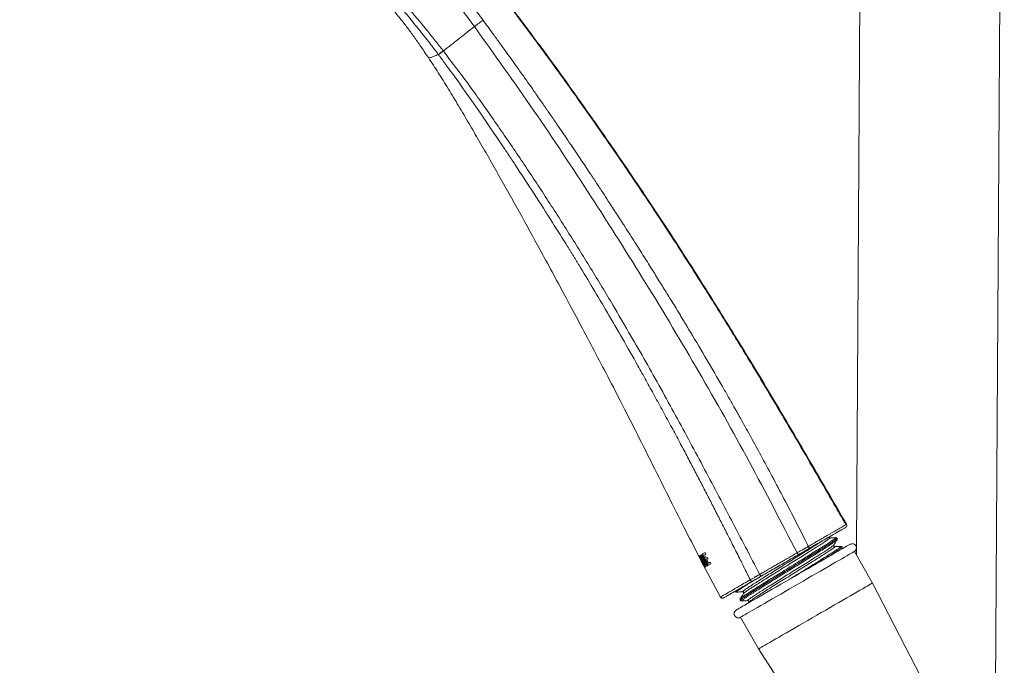
# Model space of a CAD drawing. Units: millimetres. Extents: x -1375 to 1504, y -1351 to 1379.
# Drawn here: x -1366 to -1190, y 561 to 676 of the extents above; entities that cross this region are included whole.
import ezdxf

# ---------------------------------------------------------------- set-up
doc = ezdxf.new("R2010")
doc.units = ezdxf.units.MM

msp = doc.modelspace()

# ---------------------------------------------------------------- linework, layer by layer
at = {"color": 7, "linetype": 'Continuous', "lineweight": 18}
for p, q in [((-1216.63, 581.72), (-1215.2, 807.23)), ((-1191.81, 553.69), (-1190.21, 806.88)), ((-1290.43, 670.3), (-1290.46, 670.33)), ((-1291.3, 669.64), (-1291.33, 669.67)), ((-1221.42, 583.36), (-1221.43, 583.36)), ((-1220.35, 583.4), (-1220.35, 583.4)), ((-1220.12, 582.99), (-1220.11, 582.99)), ((-1243.68, 580.73), (-1244.1, 580.5)), ((-1243.55, 580.47), (-1243.68, 580.73)), ((-1220.69, 582.08), (-1220.69, 582.09)), ((-1220.52, 581.78), (-1220.52, 581.78)), ((-1219.44, 581.83), (-1219.45, 581.83)), ((-1219.21, 581.4), (-1219.18, 581.43)), ((-1219.21, 581.42), (-1219.21, 581.42)), ((-1213.75, 575.31), (-1217, 580.94)), ((-1216.64, 580.33), (-1216.64, 581.45)), ((-1244.79, 580.12), (-1244.8, 580.11)), ((-1244.8, 580.11), (-1244.64, 579.8)), ((-1243.69, 578.13), (-1244.79, 580.12)), ((-1244.59, 580.24), (-1244.72, 580.16)), ((-1244.72, 580.16), (-1243.67, 578.14)), ((-1244.22, 578.99), (-1244.64, 579.8)), ((-1244.64, 579.8), (-1244.52, 579.58)), ((-1244.2, 578.97), (-1244.56, 579.66)), ((-1244.56, 579.66), (-1244.22, 578.99)), ((-1244.49, 579.97), (-1244.53, 579.95)), ((-1244.53, 579.95), (-1244.22, 579.35)), ((-1244.41, 579.35), (-1244.06, 578.7)), ((-1244.24, 580.43), (-1244.37, 580.36)), ((-1244.37, 580.36), (-1243.32, 578.34)), ((-1244.31, 579.17), (-1244.2, 578.96)), ((-1243.19, 578.41), (-1244.24, 580.43)), ((-1244.22, 579.35), (-1244.17, 579.38)), ((-1244.22, 578.99), (-1244.2, 578.96)), ((-1244.2, 578.96), (-1244.2, 578.97)), ((-1244.06, 578.69), (-1244.2, 578.96)), ((-1244.1, 580.5), (-1243.05, 578.49)), ((-1244.06, 579.13), (-1244.09, 579.11)), ((-1244.09, 579.11), (-1243.75, 578.45)), ((-1243.8, 580.34), (-1243.55, 580.47)), ((-1243.5, 579.77), (-1243.8, 580.34)), ((-1243.27, 579.89), (-1243.5, 579.77)), ((-1243.37, 579.51), (-1243.14, 579.64)), ((-1243.03, 578.87), (-1243.37, 579.51)), ((-1243.14, 579.64), (-1243.27, 579.89)), ((-1242.77, 579.01), (-1243.03, 578.87)), ((-1242.62, 578.72), (-1242.77, 579.01)), ((-1244.06, 578.69), (-1244.05, 578.7)), ((-1240.91, 572.8), (-1244.06, 578.69)), ((-1244.05, 578.7), (-1243.73, 578.11)), ((-1243.75, 578.45), (-1243.7, 578.48)), ((-1243.73, 578.11), (-1243.69, 578.13)), ((-1243.67, 578.14), (-1243.52, 578.23)), ((-1243.32, 578.34), (-1243.19, 578.41)), ((-1243.05, 578.49), (-1242.62, 578.72)), ((-1233.62, 576.54), (-1233.92, 576.37)), ((-1203.36, 555.23), (-1213.75, 575.31)), ((-1238.02, 573.7), (-1238.02, 573.7)), ((-1236.94, 573.75), (-1236.94, 573.75)), ((-1237.35, 572.54), (-1237.34, 572.54)), ((-1237.11, 572.13), (-1237.11, 572.13)), ((-1236.77, 573.45), (-1236.77, 573.45)), ((-1236.03, 572.18), (-1236.04, 572.18)), ((-1235.88, 571.87), (-1235.98, 571.71)), ((-1235.86, 571.88), (-1235.86, 571.88)), ((-1237.35, 569.19), (-1234.1, 563.56)), ((-1234.1, 563.56), (-1221.9, 544.53))]:
    msp.add_line(p, q, dxfattribs=at)
at = {"color": 7, "linetype": 'Continuous', "lineweight": 18, "flags": 128}
for points in [[(-1225.9, 581), (-1225.08, 581.47), (-1224.31, 581.92), (-1223.58, 582.34), (-1222.91, 582.73), (-1222.28, 583.09), (-1221.72, 583.41), (-1221.22, 583.7), (-1220.78, 583.96), (-1220.4, 584.18), (-1220.09, 584.36), (-1219.84, 584.5), (-1219.67, 584.6), (-1219.56, 584.66), (-1219.53, 584.68)], [(-1217.75, 582.24), (-1217.76, 582.24), (-1217.82, 582.2), (-1217.95, 582.13), (-1218.14, 582.02), (-1218.39, 581.87), (-1218.71, 581.69), (-1219.08, 581.47), (-1219.5, 581.23), (-1219.99, 580.95), (-1220.52, 580.64), (-1221.09, 580.31), (-1221.71, 579.95), (-1222.37, 579.57), (-1223.07, 579.17), (-1223.8, 578.75), (-1224.55, 578.32), (-1225.32, 577.87), (-1226.11, 577.41), (-1226.91, 576.95), (-1227.72, 576.48), (-1228.53, 576.02), (-1229.33, 575.55), (-1230.13, 575.09), (-1230.91, 574.64), (-1231.68, 574.2), (-1232.42, 573.77), (-1233.13, 573.36), (-1233.81, 572.97), (-1234.45, 572.6), (-1235.05, 572.25), (-1235.6, 571.93), (-1236.11, 571.64), (-1236.56, 571.38), (-1236.96, 571.15), (-1237.3, 570.95), (-1237.59, 570.79), (-1237.81, 570.66), (-1237.97, 570.57), (-1238.07, 570.51), (-1238.1, 570.49)], [(-1217, 580.94), (-1217.01, 580.94), (-1217.07, 580.9), (-1217.2, 580.83), (-1217.39, 580.72), (-1217.64, 580.57), (-1217.96, 580.39), (-1218.33, 580.18), (-1218.75, 579.93), (-1219.24, 579.65), (-1219.77, 579.34), (-1220.34, 579.01), (-1220.96, 578.65), (-1221.62, 578.27), (-1222.32, 577.87), (-1223.05, 577.45), (-1223.8, 577.02), (-1224.57, 576.57), (-1225.36, 576.11), (-1226.16, 575.65), (-1226.97, 575.19), (-1227.78, 574.72), (-1228.58, 574.25), (-1229.38, 573.79), (-1230.16, 573.34), (-1230.93, 572.9), (-1231.67, 572.47), (-1232.38, 572.06), (-1233.06, 571.67), (-1233.7, 571.3), (-1234.3, 570.96), (-1234.85, 570.64), (-1235.36, 570.34), (-1235.81, 570.08), (-1236.21, 569.85), (-1236.55, 569.65), (-1236.84, 569.49), (-1237.06, 569.36), (-1237.22, 569.27), (-1237.32, 569.21), (-1237.35, 569.19)], [(-1233.62, 576.54), (-1232.81, 577.01), (-1231.99, 577.48), (-1231.17, 577.96), (-1230.35, 578.43), (-1229.52, 578.91), (-1228.69, 579.39), (-1227.86, 579.87), (-1227.03, 580.34)], [(-1213.75, 575.31), (-1213.76, 575.31), (-1213.82, 575.27), (-1213.95, 575.2), (-1214.14, 575.09), (-1214.39, 574.94), (-1214.71, 574.76), (-1215.08, 574.55), (-1215.5, 574.3), (-1215.99, 574.02), (-1216.52, 573.72), (-1217.09, 573.38), (-1217.71, 573.02), (-1218.37, 572.64), (-1219.07, 572.24), (-1219.8, 571.82), (-1220.55, 571.39), (-1221.32, 570.94), (-1222.11, 570.48), (-1222.91, 570.02), (-1223.72, 569.56), (-1224.53, 569.09), (-1225.33, 568.62), (-1226.13, 568.16), (-1226.91, 567.71), (-1227.68, 567.27), (-1228.42, 566.84), (-1229.13, 566.43), (-1229.81, 566.04), (-1230.45, 565.67), (-1231.05, 565.33), (-1231.6, 565.01), (-1232.11, 564.71), (-1232.56, 564.45), (-1232.96, 564.22), (-1233.3, 564.02), (-1233.59, 563.86), (-1233.81, 563.73), (-1233.97, 563.64), (-1234.07, 563.58), (-1234.1, 563.56)]]:
    msp.add_lwpolyline(points, dxfattribs=at)
at = {"color": 7, "linetype": 'Continuous', "lineweight": 18}
for centre, radius, start, end in [((-1218.74, 585.6), 0.4, 300.0014, 30.0155), ((-1217.37, 581.59), 0.75, 300, 120), ((-1237.72, 569.84), 0.75, 120, 300)]:
    msp.add_arc(centre, radius, start, end, dxfattribs=at)
for points, knots in [([(-1218.51, 585.72), (-1219.22, 586.95), (-1220.97, 589.98), (-1223.75, 594.78), (-1226.83, 600.07), (-1229.88, 605.23), (-1232.65, 609.89), (-1235.15, 614.04), (-1237.37, 617.69), (-1239.52, 621.18), (-1241.59, 624.51), (-1243.87, 628.14), (-1246.37, 632.09), (-1249.1, 636.32), (-1251.74, 640.35), (-1254.3, 644.2), (-1256.78, 647.88), (-1259.24, 651.5), (-1261.69, 655.05), (-1264.12, 658.52), (-1266.46, 661.83), (-1268.74, 665.01), (-1270.96, 668.08), (-1273.12, 671.03), (-1275.18, 673.81), (-1277.14, 676.43), (-1278.98, 678.87), (-1280.76, 681.21), (-1282.46, 683.42), (-1284.06, 685.49), (-1285.84, 687.75), (-1287.85, 690.31), (-1290.19, 693.23), (-1292.64, 696.27), (-1295.21, 699.42), (-1297.56, 702.28), (-1299.7, 704.85), (-1301.6, 707.13), (-1303.61, 709.51), (-1305.74, 712.02), (-1308, 714.66), (-1309.96, 716.92), (-1311.58, 718.78), (-1312.84, 720.22), (-1314.16, 721.71), (-1315.53, 723.25), (-1316.96, 724.85), (-1318.46, 726.51), (-1320.06, 728.28), (-1321.83, 730.2), (-1323.77, 732.28), (-1325.88, 734.52), (-1328.12, 736.84), (-1330.46, 739.23), (-1332.88, 741.65), (-1335.47, 744.16), (-1338.2, 746.74), (-1341.06, 749.34), (-1343.97, 751.9), (-1346.95, 754.43), (-1350.01, 756.93), (-1352.67, 759.01), (-1354.86, 760.68), (-1356.57, 761.93), (-1358.18, 763.06), (-1359.68, 764.03), (-1361.16, 764.93), (-1362.64, 765.74), (-1364.12, 766.46), (-1365.26, 766.98), (-1365.92, 767.3), (-1366.13, 767.4)], [0, 0, 0, 0, 0.017936, 0.044201, 0.070091, 0.095413, 0.119987, 0.138662, 0.156698, 0.174023, 0.190537, 0.206227, 0.228369, 0.249579, 0.269889, 0.289362, 0.308055, 0.326003, 0.344717, 0.362547, 0.379625, 0.396077, 0.412003, 0.427449, 0.442426, 0.455756, 0.468712, 0.481178, 0.492979, 0.503973, 0.51425, 0.529357, 0.545149, 0.561656, 0.578857, 0.596732, 0.60884, 0.62141, 0.634598, 0.648545, 0.663239, 0.678722, 0.686498, 0.694564, 0.702945, 0.711653, 0.720682, 0.730093, 0.740057, 0.750889, 0.763101, 0.776095, 0.789745, 0.803903, 0.818395, 0.833027, 0.849598, 0.86584, 0.881956, 0.898645, 0.915504, 0.932032, 0.941563, 0.950629, 0.959061, 0.966713, 0.973674, 0.981777, 0.989375, 0.996671, 1, 1, 1, 1]), ([(-1218.51, 585.72), (-1219.22, 586.95), (-1220.97, 589.98), (-1223.75, 594.78), (-1226.83, 600.07), (-1229.88, 605.23), (-1232.65, 609.89), (-1235.15, 614.04), (-1237.37, 617.69), (-1239.52, 621.18), (-1241.59, 624.51), (-1243.87, 628.14), (-1246.37, 632.09), (-1249.1, 636.32), (-1251.74, 640.35), (-1254.3, 644.2), (-1256.78, 647.88), (-1259.24, 651.5), (-1261.69, 655.05), (-1264.12, 658.52), (-1266.46, 661.83), (-1268.74, 665.01), (-1270.96, 668.08), (-1273.12, 671.03), (-1275.18, 673.81), (-1277.14, 676.43), (-1278.98, 678.87), (-1280.76, 681.21), (-1282.46, 683.42), (-1284.06, 685.49), (-1285.84, 687.75), (-1287.85, 690.31), (-1290.19, 693.23), (-1292.64, 696.27), (-1295.21, 699.42), (-1297.56, 702.28), (-1299.7, 704.85), (-1301.6, 707.13), (-1303.61, 709.51), (-1305.74, 712.02), (-1308, 714.66), (-1309.96, 716.92), (-1311.58, 718.78), (-1312.84, 720.22), (-1314.16, 721.71), (-1315.53, 723.25), (-1316.96, 724.85), (-1318.46, 726.51), (-1320.06, 728.28), (-1321.83, 730.2), (-1323.77, 732.28), (-1325.88, 734.52), (-1328.12, 736.84), (-1330.46, 739.23), (-1332.88, 741.65), (-1335.47, 744.16), (-1338.2, 746.74), (-1341.06, 749.34), (-1343.97, 751.9), (-1346.95, 754.43), (-1350.01, 756.93), (-1352.67, 759.01), (-1354.86, 760.68), (-1356.57, 761.93), (-1358.18, 763.06), (-1359.68, 764.03), (-1361.16, 764.93), (-1362.64, 765.74), (-1364.12, 766.46), (-1365.26, 766.98), (-1365.91, 767.3), (-1366.12, 767.4)], [0, 0, 0, 0, 0.017936, 0.044202, 0.070093, 0.095416, 0.119991, 0.138667, 0.156704, 0.174029, 0.190544, 0.206234, 0.228378, 0.249588, 0.2699, 0.289374, 0.308067, 0.326016, 0.344732, 0.362562, 0.37964, 0.396093, 0.41202, 0.427466, 0.442445, 0.455775, 0.468731, 0.481198, 0.493, 0.503994, 0.514271, 0.529379, 0.545172, 0.56168, 0.578882, 0.596757, 0.608866, 0.621436, 0.634625, 0.648573, 0.663268, 0.678751, 0.686527, 0.694594, 0.702975, 0.711683, 0.720713, 0.730124, 0.740089, 0.750921, 0.763134, 0.776128, 0.789779, 0.803938, 0.81843, 0.833063, 0.849635, 0.865877, 0.881994, 0.898684, 0.915543, 0.932072, 0.941603, 0.95067, 0.959103, 0.966755, 0.973717, 0.98182, 0.989418, 0.996715, 1, 1, 1, 1]), ([(-1218.39, 585.8), (-1219.56, 587.82), (-1221.92, 591.9), (-1225.5, 598.05), (-1229.13, 604.21), (-1232.5, 609.88), (-1235.58, 614.98), (-1238.34, 619.49), (-1241.01, 623.79), (-1243.73, 628.13), (-1246.52, 632.51), (-1249.41, 636.99), (-1252.26, 641.34), (-1255.09, 645.57), (-1257.89, 649.71), (-1261.12, 654.41), (-1264.8, 659.67), (-1268.95, 665.48), (-1273.12, 671.2), (-1276.66, 675.95), (-1279.54, 679.76), (-1281.7, 682.59), (-1283.79, 685.29), (-1285.8, 687.86), (-1287.75, 690.32), (-1290.25, 693.46), (-1293.31, 697.25), (-1296.94, 701.68), (-1300.57, 706.05), (-1303.99, 710.12), (-1307.24, 713.94), (-1310.35, 717.55), (-1313.62, 721.28), (-1316.41, 724.42), (-1318.69, 726.95), (-1320.44, 728.87), (-1322.32, 730.91), (-1324.34, 733.06), (-1326.54, 735.38), (-1328.91, 737.83), (-1330.77, 739.71), (-1332.02, 740.95), (-1332.79, 741.71), (-1333.73, 742.63), (-1334.81, 743.68), (-1335.88, 744.7), (-1336.92, 745.69), (-1338.36, 747.03), (-1340.15, 748.66), (-1342.29, 750.57), (-1344.38, 752.38), (-1346.43, 754.12), (-1348.44, 755.77), (-1350.36, 757.31), (-1352.23, 758.77), (-1354.02, 760.14), (-1355.7, 761.39), (-1357.2, 762.46), (-1358.52, 763.35), (-1359.7, 764.1), (-1360.74, 764.72), (-1361.68, 765.25), (-1362.49, 765.68), (-1363.29, 766.08), (-1364.06, 766.45), (-1364.79, 766.78), (-1365.34, 767.03), (-1365.63, 767.17), (-1365.74, 767.22)], [0, 0, 0, 0, 0.0297065, 0.0600362, 0.090521, 0.12069, 0.143873, 0.1663624, 0.1879032, 0.2083013, 0.2314644, 0.2540472, 0.2760846, 0.2976513, 0.3188061, 0.3396053, 0.3702699, 0.4004687, 0.430404, 0.460292, 0.4759142, 0.4911591, 0.5056438, 0.519358, 0.5326419, 0.5456015, 0.5703979, 0.5945476, 0.6184955, 0.6426917, 0.6621706, 0.6822995, 0.7032956, 0.7253611, 0.7356794, 0.7465955, 0.7584282, 0.7709995, 0.7841544, 0.7990962, 0.8143165, 0.8177492, 0.8215758, 0.8280896, 0.8344847, 0.8407452, 0.8468583, 0.8528145, 0.865706, 0.877681, 0.8893433, 0.9008328, 0.911901, 0.9223939, 0.9322043, 0.9421088, 0.9510019, 0.9588258, 0.9655515, 0.9712335, 0.9765748, 0.9810826, 0.9849313, 0.9882511, 0.9924362, 0.9958206, 0.9984765, 1, 1, 1, 1]), ([(-1283.34, 675.79), (-1283.66, 676.22), (-1284.28, 677.05), (-1285.2, 678.28), (-1286.07, 679.44), (-1286.89, 680.53), (-1287.7, 681.6), (-1288.57, 682.73), (-1289.33, 683.72), (-1290.06, 684.66), (-1290.82, 685.63), (-1291.76, 686.82), (-1292.72, 688.02), (-1293.6, 689.11), (-1294.41, 690.1), (-1295.09, 690.93), (-1295.64, 691.59), (-1296.05, 692.08), (-1296.44, 692.55), (-1296.8, 692.99), (-1297.15, 693.4), (-1297.48, 693.78), (-1297.72, 694.07), (-1297.92, 694.3), (-1298.13, 694.55), (-1298.47, 694.94), (-1298.94, 695.5), (-1299.55, 696.2), (-1300.07, 696.79), (-1300.45, 697.22), (-1300.64, 697.45), (-1300.82, 697.65), (-1301.01, 697.87), (-1301.2, 698.09), (-1301.41, 698.32), (-1301.59, 698.52), (-1301.78, 698.74), (-1301.97, 698.95), (-1302.16, 699.16), (-1302.34, 699.38), (-1302.62, 699.69), (-1302.99, 700.1), (-1303.44, 700.59), (-1303.91, 701.11), (-1304.26, 701.49), (-1304.5, 701.74), (-1304.57, 701.82), (-1304.64, 701.89), (-1304.71, 701.97), (-1304.78, 702.05), (-1304.83, 702.1), (-1304.86, 702.13)], [0, 0, 0, 0, 0.040605, 0.080002, 0.118033, 0.152312, 0.185382, 0.222402, 0.263362, 0.283417, 0.315888, 0.360855, 0.405565, 0.440671, 0.476074, 0.511771, 0.531155, 0.549696, 0.567367, 0.584166, 0.600093, 0.615153, 0.629345, 0.633916, 0.643115, 0.659025, 0.68165, 0.710991, 0.747027, 0.757985, 0.767848, 0.776724, 0.784614, 0.797442, 0.806346, 0.816297, 0.826432, 0.836577, 0.846735, 0.856906, 0.867086, 0.892955, 0.918331, 0.943163, 0.975111, 0.979226, 0.983326, 0.98741, 0.991478, 0.995531, 1, 1, 1, 1]), ([(-1305.71, 700.28), (-1305.25, 699.78), (-1304.33, 698.81), (-1302.88, 697.16), (-1301.32, 695.36), (-1299.66, 693.44), (-1297.93, 691.39), (-1296.13, 689.24), (-1294.3, 686.98), (-1292.42, 684.64), (-1290.54, 682.23), (-1288.64, 679.76), (-1286.76, 677.22), (-1285.51, 675.51), (-1284.88, 674.66)], [0, 0, 0, 0, 0.084161, 0.167197, 0.250458, 0.333697, 0.416964, 0.500175, 0.583376, 0.666607, 0.749815, 0.832881, 0.9161, 1, 1, 1, 1]), ([(-1291.33, 669.67), (-1291.56, 669.98), (-1292.07, 670.65), (-1292.9, 671.73), (-1293.84, 672.93), (-1294.87, 674.23), (-1295.91, 675.5), (-1296.93, 676.75), (-1297.95, 677.96), (-1299.02, 679.2), (-1300.14, 680.46), (-1301.32, 681.75), (-1302.48, 682.98), (-1303.58, 684.09), (-1304.55, 685.05), (-1305.42, 685.88), (-1306.17, 686.56), (-1306.78, 687.12), (-1307.18, 687.48), (-1307.43, 687.69), (-1307.54, 687.79), (-1307.65, 687.88), (-1307.75, 687.97), (-1307.85, 688.05), (-1308.21, 688.37), (-1308.85, 688.9), (-1309.73, 689.62), (-1310.58, 690.28), (-1311.42, 690.92), (-1312.3, 691.57), (-1312.9, 692.01), (-1313.22, 692.24)], [0, 0, 0, 0, 0.032064, 0.0702116, 0.1128306, 0.1589089, 0.2078974, 0.2508395, 0.2957401, 0.3427064, 0.3919047, 0.4435769, 0.4980411, 0.5454173, 0.5886479, 0.6275696, 0.6620156, 0.6885399, 0.7114658, 0.7168721, 0.7220292, 0.7269365, 0.7315943, 0.7360015, 0.7401594, 0.7827237, 0.8247164, 0.8661896, 0.9053203, 0.9498651, 1, 1, 1, 1]), ([(-1290.46, 670.33), (-1290.5, 670.39), (-1290.59, 670.51), (-1290.73, 670.69), (-1290.87, 670.87), (-1291.01, 671.04), (-1291.15, 671.22), (-1291.29, 671.4), (-1291.63, 671.84), (-1292.39, 672.79), (-1293.51, 674.19), (-1294.8, 675.75), (-1295.87, 677.01), (-1296.77, 678.04), (-1297.49, 678.86), (-1298.21, 679.66), (-1298.93, 680.45), (-1299.63, 681.2), (-1300.26, 681.85), (-1300.83, 682.44), (-1301.42, 683.04), (-1302.11, 683.72), (-1302.91, 684.49), (-1303.78, 685.3), (-1304.73, 686.16), (-1305.75, 687.04), (-1306.83, 687.95), (-1307.82, 688.73), (-1308.64, 689.36), (-1309.25, 689.8), (-1309.74, 690.15), (-1310.23, 690.5), (-1310.97, 691.01), (-1311.98, 691.66), (-1312.76, 692.11), (-1313.15, 692.34)], [0, 0, 0, 0, 0.006387, 0.012631, 0.018874, 0.025117, 0.03136, 0.037601, 0.043842, 0.078159, 0.139455, 0.194201, 0.248975, 0.280117, 0.311275, 0.342449, 0.373639, 0.404845, 0.432812, 0.454389, 0.478514, 0.509207, 0.543234, 0.580598, 0.621308, 0.665374, 0.712809, 0.762535, 0.795069, 0.821922, 0.843088, 0.861144, 0.88915, 0.944411, 1, 1, 1, 1]), ([(-1293.11, 669.13), (-1293.35, 669.49), (-1293.8, 670.16), (-1294.45, 671.11), (-1295.06, 671.98), (-1295.66, 672.82), (-1296.26, 673.64), (-1296.86, 674.44), (-1297.79, 675.66), (-1299.07, 677.27), (-1300.68, 679.16), (-1302.27, 680.9), (-1303.87, 682.5), (-1305.54, 684.05), (-1306.74, 684.99), (-1307.35, 685.47)], [0, 0, 0, 0, 0.059757, 0.110788, 0.158731, 0.206343, 0.25305, 0.298833, 0.343886, 0.464816, 0.582402, 0.685943, 0.78932, 0.893656, 1, 1, 1, 1]), ([(-1284.88, 674.66), (-1284.74, 674.76), (-1284.46, 674.97), (-1284.04, 675.28), (-1283.65, 675.56), (-1283.44, 675.72), (-1283.34, 675.79)], [0, 0, 0, 0, 0.24252, 0.494164, 0.748863, 1, 1, 1, 1]), ([(-1225.21, 581.85), (-1225.94, 583.3), (-1227.38, 586.15), (-1229.54, 590.31), (-1231.64, 594.28), (-1233.61, 597.93), (-1235.43, 601.27), (-1236.69, 603.54), (-1237.47, 604.94), (-1237.8, 605.51), (-1238.14, 606.13), (-1238.55, 606.85), (-1239.02, 607.68), (-1239.53, 608.57), (-1240.05, 609.48), (-1241.31, 611.67), (-1243.37, 615.23), (-1245.44, 618.7), (-1246.73, 620.85), (-1247.18, 621.6), (-1247.63, 622.35), (-1248.09, 623.11), (-1248.5, 623.78), (-1248.99, 624.59), (-1249.58, 625.55), (-1250.5, 627.04), (-1251.65, 628.9), (-1253.06, 631.17), (-1254.59, 633.6), (-1256.23, 636.19), (-1257.38, 637.99), (-1258, 638.95), (-1258.04, 639.02), (-1258.11, 639.12), (-1258.23, 639.3), (-1258.45, 639.65), (-1258.88, 640.31), (-1259.47, 641.23), (-1260.21, 642.36), (-1261.04, 643.63), (-1261.99, 645.1), (-1263.09, 646.76), (-1264.14, 648.34), (-1265.12, 649.82), (-1266.02, 651.15), (-1266.95, 652.55), (-1267.94, 654), (-1268.96, 655.51), (-1269.88, 656.85), (-1270.67, 658), (-1271.19, 658.75), (-1271.58, 659.32), (-1271.85, 659.71), (-1272.12, 660.1), (-1272.39, 660.5), (-1272.74, 661), (-1273.25, 661.72), (-1273.86, 662.6), (-1274.47, 663.47), (-1274.91, 664.09), (-1275.2, 664.5), (-1275.37, 664.75), (-1275.52, 664.96), (-1275.63, 665.12), (-1275.78, 665.33), (-1276.33, 666.11), (-1277.16, 667.27), (-1278.21, 668.74), (-1279.23, 670.16), (-1280.33, 671.68), (-1281.46, 673.23), (-1282.45, 674.58), (-1283.06, 675.41), (-1283.34, 675.79)], [0, 0, 0, 0, 0.044106, 0.086486, 0.127136, 0.166059, 0.198882, 0.230367, 0.236395, 0.24237, 0.248294, 0.25558, 0.26481, 0.274131, 0.283542, 0.293045, 0.342827, 0.39496, 0.402804, 0.410698, 0.418643, 0.426637, 0.434683, 0.440096, 0.452294, 0.465174, 0.487538, 0.5117, 0.53766, 0.56542, 0.594977, 0.595658, 0.596197, 0.597169, 0.598935, 0.602189, 0.608317, 0.62027, 0.632037, 0.644837, 0.661422, 0.679471, 0.698984, 0.712868, 0.727409, 0.742606, 0.758459, 0.77497, 0.792139, 0.802565, 0.812707, 0.816979, 0.821269, 0.825578, 0.829905, 0.834251, 0.842304, 0.853761, 0.863369, 0.871128, 0.874314, 0.877038, 0.879299, 0.881099, 0.882436, 0.88634, 0.907028, 0.921112, 0.93527, 0.954414, 0.972017, 0.987212, 1, 1, 1, 1]), ([(-1290.43, 670.3), (-1289.51, 671.02), (-1287.67, 672.47), (-1285.81, 673.93), (-1284.88, 674.66)], [0, 0, 0, 0, 0.500085, 1, 1, 1, 1]), ([(-1284.88, 674.66), (-1281.31, 669.67), (-1274.17, 659.71), (-1264.01, 644.37), (-1254.17, 628.83), (-1244.72, 613.05), (-1235.69, 597.03), (-1230.05, 586.14), (-1227.24, 580.69)], [0, 0, 0, 0, 0.166632, 0.333317, 0.5, 0.66667, 0.833329, 1, 1, 1, 1]), ([(-1291.33, 669.67), (-1291.29, 669.69), (-1291.22, 669.74), (-1291.01, 669.9), (-1290.75, 670.1), (-1290.55, 670.26), (-1290.46, 670.33)], [0, 0, 0, 0, 0.247084, 0.502962, 0.75727, 1, 1, 1, 1]), ([(-1291.3, 669.64), (-1291.27, 669.66), (-1291.2, 669.71), (-1290.99, 669.87), (-1290.73, 670.07), (-1290.53, 670.23), (-1290.43, 670.3)], [0, 0, 0, 0, 0.244917, 0.500002, 0.755089, 1, 1, 1, 1]), ([(-1233.9, 576.85), (-1235.59, 580.08), (-1238.97, 586.53), (-1244.06, 596.21), (-1249.24, 605.84), (-1254.57, 615.39), (-1259.54, 623.95), (-1264.11, 631.53), (-1268.24, 638.16), (-1272.46, 644.74), (-1276.78, 651.25), (-1281.19, 657.69), (-1285.7, 664.08), (-1288.85, 668.23), (-1290.43, 670.3)], [0, 0, 0, 0, 0.0999299, 0.1998968, 0.2998828, 0.3998814, 0.499886, 0.5713197, 0.6427536, 0.7141858, 0.7856181, 0.8570562, 0.9285159, 1, 1, 1, 1]), ([(-1291.33, 669.67), (-1291.58, 669.56), (-1292.09, 669.33), (-1292.62, 669.15), (-1292.98, 669.06), (-1293.07, 669.11), (-1293.11, 669.13)], [0, 0, 0, 0, 0.2506257, 0.5007339, 0.7504675, 1, 1, 1, 1]), ([(-1244.8, 580.11), (-1245.68, 581.83), (-1247.51, 585.39), (-1250.22, 590.8), (-1252.96, 596.28), (-1255.68, 601.7), (-1258.37, 606.99), (-1260.97, 612.02), (-1263.46, 616.77), (-1265.83, 621.25), (-1268.14, 625.57), (-1270.42, 629.79), (-1273.15, 634.82), (-1276.37, 640.7), (-1280.15, 647.46), (-1283.33, 653.03), (-1285.86, 657.38), (-1287.69, 660.48), (-1289.5, 663.48), (-1291.29, 666.37), (-1292.51, 668.23), (-1293.11, 669.13)], [0, 0, 0, 0, 0.057326, 0.118329, 0.179043, 0.238998, 0.297733, 0.354766, 0.40658, 0.456462, 0.504781, 0.55193, 0.598218, 0.674272, 0.750449, 0.827655, 0.86386, 0.899501, 0.934266, 0.967863, 1, 1, 1, 1]), ([(-1291.3, 669.64), (-1291.25, 669.56), (-1291.13, 669.41), (-1290.96, 669.18), (-1290.78, 668.95), (-1290.61, 668.72), (-1290.44, 668.49), (-1290.27, 668.26), (-1290.1, 668.03), (-1289.63, 667.39), (-1288.58, 665.96), (-1286.49, 663.05), (-1284.45, 660.13), (-1282.72, 657.6), (-1281.76, 656.19), (-1280.8, 654.77), (-1279.8, 653.29), (-1278.74, 651.7), (-1276.84, 648.84), (-1274.22, 644.84), (-1271.1, 639.96), (-1269.03, 636.66), (-1267.93, 634.89), (-1267.64, 634.42), (-1267.35, 633.94), (-1267.05, 633.47), (-1266.76, 632.99), (-1266.47, 632.52), (-1265.45, 630.84), (-1263.65, 627.86), (-1261.07, 623.5), (-1258.39, 618.89), (-1256.09, 614.85), (-1254.19, 611.44), (-1252.69, 608.72), (-1251.16, 605.93), (-1249.66, 603.16), (-1248.25, 600.53), (-1246.95, 598.07), (-1245.73, 595.75), (-1244.54, 593.47), (-1243.38, 591.24), (-1242.23, 589.01), (-1241.1, 586.8), (-1239.9, 584.44), (-1238.66, 582), (-1237.45, 579.59), (-1236.66, 578.01), (-1236.25, 577.2), (-1236.16, 577.01), (-1236.06, 576.82), (-1235.97, 576.63), (-1235.87, 576.44), (-1235.78, 576.25), (-1235.69, 576.07), (-1235.63, 575.94), (-1235.6, 575.88)], [0, 0, 0, 0, 0.002671, 0.005295, 0.007919, 0.010543, 0.013167, 0.015791, 0.018416, 0.02104, 0.037537, 0.067004, 0.119671, 0.135358, 0.151048, 0.166741, 0.182437, 0.199956, 0.219426, 0.276506, 0.331587, 0.378403, 0.383562, 0.3887, 0.39382, 0.39892, 0.404, 0.409061, 0.414107, 0.458141, 0.504559, 0.553363, 0.604554, 0.632321, 0.660744, 0.689824, 0.719561, 0.747372, 0.771939, 0.795961, 0.819439, 0.842373, 0.865164, 0.888333, 0.91042, 0.937922, 0.963538, 0.98452, 0.986502, 0.98847, 0.990423, 0.992363, 0.994288, 0.9962, 0.998097, 1, 1, 1, 1]), ([(-1225.21, 581.4), (-1224.71, 581.69), (-1223.71, 582.26), (-1222.39, 583.02), (-1221.24, 583.69), (-1220.27, 584.25), (-1219.5, 584.69), (-1218.95, 585.01), (-1218.6, 585.21), (-1218.56, 585.24), (-1218.54, 585.25)], [0, 0, 0, 0, 0.124999, 0.249999, 0.375, 0.5, 0.625, 0.75, 0.875, 1, 1, 1, 1]), ([(-1218.52, 585.72), (-1218.51, 585.73), (-1218.4, 585.79), (-1218.4, 585.79), (-1218.39, 585.8)], [0, 0, 0, 0, 0.097539, 1, 1, 1, 1]), ([(-1221.41, 583.37), (-1221.44, 583.37), (-1221.51, 583.38), (-1221.56, 583.46), (-1221.59, 583.49)], [0, 0, 0, 0, 0.5259147, 1, 1, 1, 1]), ([(-1220.33, 583.41), (-1220.51, 583.41), (-1220.87, 583.39), (-1221.23, 583.38), (-1221.41, 583.37)], [0, 0, 0, 0, 0.500028, 1, 1, 1, 1]), ([(-1220.67, 582.1), (-1220.57, 582.25), (-1220.38, 582.55), (-1220.19, 582.85), (-1220.09, 583)], [0, 0, 0, 0, 0.499985, 1, 1, 1, 1]), ([(-1220.08, 583.28), (-1220.11, 583.32), (-1220.17, 583.4), (-1220.28, 583.41), (-1220.33, 583.41)], [0, 0, 0, 0, 0.501716, 1, 1, 1, 1]), ([(-1220.09, 583), (-1220.07, 583.05), (-1220.03, 583.15), (-1220.06, 583.24), (-1220.08, 583.28)], [0, 0, 0, 0, 0.4974339, 1, 1, 1, 1]), ([(-1227.24, 580.69), (-1227.53, 580.52), (-1228.1, 580.2), (-1228.9, 579.73), (-1229.63, 579.31), (-1230.32, 578.91), (-1231.02, 578.51), (-1231.75, 578.09), (-1232.52, 577.65), (-1233.24, 577.23), (-1233.7, 576.96), (-1233.9, 576.85)], [0, 0, 0, 0, 0.1318737, 0.2522738, 0.361196, 0.458641, 0.5631352, 0.6737436, 0.7888114, 0.9105788, 1, 1, 1, 1]), ([(-1227.24, 580.69), (-1227.13, 580.76), (-1226.88, 580.89), (-1226.53, 581.1), (-1226.25, 581.26), (-1226.05, 581.37), (-1225.93, 581.44), (-1225.8, 581.51), (-1225.61, 581.62), (-1225.41, 581.74), (-1225.26, 581.82), (-1225.21, 581.85)], [0, 0, 0, 0, 0.1555363, 0.333658, 0.5003766, 0.5564442, 0.6167878, 0.6814201, 0.7503341, 0.9122073, 1, 1, 1, 1]), ([(-1227.24, 580.69), (-1227.21, 580.65), (-1227.16, 580.55), (-1227.09, 580.44), (-1227.04, 580.36), (-1227.04, 580.35), (-1227.03, 580.34)], [0, 0, 0, 0, 0.250009, 0.500004, 0.749996, 1, 1, 1, 1]), ([(-1227.03, 580.34), (-1226.87, 580.44), (-1226.55, 580.62), (-1226.07, 580.9), (-1225.62, 581.16), (-1225.35, 581.32), (-1225.21, 581.4)], [0, 0, 0, 0, 0.250003, 0.500006, 0.749993, 1, 1, 1, 1]), ([(-1225.21, 581.85), (-1225.19, 581.81), (-1225.14, 581.71), (-1225.12, 581.57), (-1225.14, 581.46), (-1225.19, 581.42), (-1225.21, 581.4)], [0, 0, 0, 0, 0.249985, 0.499973, 0.750002, 1, 1, 1, 1]), ([(-1220.5, 581.8), (-1220.53, 581.8), (-1220.6, 581.81), (-1220.72, 581.96), (-1220.69, 582.04), (-1220.67, 582.1)], [0, 0, 0, 0, 0.282937, 0.546978, 1, 1, 1, 1]), ([(-1219.42, 581.84), (-1219.6, 581.84), (-1219.96, 581.82), (-1220.32, 581.81), (-1220.5, 581.8)], [0, 0, 0, 0, 0.500037, 1, 1, 1, 1]), ([(-1219.17, 581.71), (-1219.2, 581.75), (-1219.27, 581.83), (-1219.37, 581.84), (-1219.42, 581.84)], [0, 0, 0, 0, 0.501695, 1, 1, 1, 1]), ([(-1219.18, 581.43), (-1219.16, 581.48), (-1219.12, 581.58), (-1219.16, 581.67), (-1219.17, 581.71)], [0, 0, 0, 0, 0.497391, 1, 1, 1, 1]), ([(-1244.21, 579.78), (-1244.23, 579.81), (-1244.27, 579.88), (-1244.33, 579.98), (-1244.39, 580.07), (-1244.45, 580.14), (-1244.5, 580.19), (-1244.55, 580.22), (-1244.58, 580.23), (-1244.59, 580.24)], [0, 0, 0, 0, 0.128321, 0.252756, 0.374172, 0.498856, 0.661194, 0.831555, 1, 1, 1, 1]), ([(-1244.3, 579.69), (-1244.32, 579.73), (-1244.35, 579.78), (-1244.39, 579.84), (-1244.42, 579.89), (-1244.46, 579.93), (-1244.48, 579.96), (-1244.49, 579.97)], [0, 0, 0, 0, 0.256617, 0.382167, 0.49458, 0.737455, 1, 1, 1, 1]), ([(-1244.17, 579.38), (-1244.17, 579.39), (-1244.18, 579.4), (-1244.19, 579.44), (-1244.22, 579.54), (-1244.27, 579.63), (-1244.3, 579.69)], [0, 0, 0, 0, 0.124739, 0.250907, 0.499078, 1, 1, 1, 1]), ([(-1244.04, 579.27), (-1244.04, 579.27), (-1244.04, 579.27), (-1244.04, 579.27), (-1244.04, 579.27), (-1244.04, 579.27), (-1244.04, 579.28), (-1244.04, 579.29), (-1244.05, 579.35), (-1244.09, 579.5), (-1244.16, 579.67), (-1244.21, 579.78)], [0, 0, 0, 0, 0.0000153, 0.0000409, 0.0001674, 0.000538, 0.0020666, 0.0158359, 0.2495877, 0.4916857, 1, 1, 1, 1]), ([(-1244.2, 578.96), (-1244.2, 578.96), (-1244.2, 578.96), (-1244.2, 578.96), (-1244.2, 578.96), (-1244.2, 578.96), (-1244.2, 578.96)], [0, 0, 0, 0, 0.294287, 0.495332, 0.695823, 1, 1, 1, 1]), ([(-1243.82, 578.8), (-1243.85, 578.84), (-1243.88, 578.91), (-1243.93, 578.99), (-1243.98, 579.05), (-1244.02, 579.1), (-1244.05, 579.12), (-1244.06, 579.13)], [0, 0, 0, 0, 0.257438, 0.381236, 0.49242, 0.734426, 1, 1, 1, 1]), ([(-1243.7, 578.84), (-1243.73, 578.89), (-1243.78, 578.98), (-1243.85, 579.07), (-1243.94, 579.18), (-1243.99, 579.23), (-1244.04, 579.27)], [0, 0, 0, 0, 0.251886, 0.374216, 0.49949, 1, 1, 1, 1]), ([(-1243.7, 578.48), (-1243.7, 578.48), (-1243.7, 578.49), (-1243.71, 578.53), (-1243.75, 578.63), (-1243.79, 578.73), (-1243.82, 578.8)], [0, 0, 0, 0, 0.0103966, 0.2495564, 0.4930974, 1, 1, 1, 1]), ([(-1243.52, 578.23), (-1243.51, 578.25), (-1243.5, 578.29), (-1243.52, 578.4), (-1243.56, 578.51), (-1243.61, 578.65), (-1243.67, 578.76), (-1243.7, 578.84)], [0, 0, 0, 0, 0.248557, 0.500796, 0.624924, 0.746704, 1, 1, 1, 1]), ([(-1226.94, 580.4), (-1227.68, 579.97), (-1229.15, 579.12), (-1231.36, 577.85), (-1232.81, 577.01), (-1233.54, 576.59)], [0, 0, 0, 0, 0.3332867, 0.6666829, 1, 1, 1, 1]), ([(-1240.91, 572.8), (-1240.89, 572.81), (-1240.85, 572.83), (-1240.58, 572.99), (-1240.15, 573.24), (-1239.55, 573.59), (-1238.79, 574.03), (-1237.87, 574.57), (-1236.81, 575.18), (-1236, 575.65), (-1235.6, 575.88)], [0, 0, 0, 0, 0.125001, 0.250001, 0.375001, 0.500001, 0.625001, 0.750001, 0.875001, 1, 1, 1, 1]), ([(-1240.36, 572.65), (-1240.34, 572.66), (-1240.31, 572.68), (-1240.04, 572.84), (-1239.61, 573.08), (-1239.02, 573.42), (-1238.28, 573.85), (-1237.38, 574.37), (-1236.34, 574.97), (-1235.55, 575.43), (-1235.15, 575.66)], [0, 0, 0, 0, 0.1250001, 0.2499999, 0.3749999, 0.5000001, 0.6249998, 0.7500005, 0.8750004, 1, 1, 1, 1]), ([(-1234.42, 576.08), (-1234.8, 575.86), (-1235.55, 575.43), (-1236.54, 574.86), (-1237.39, 574.36), (-1238.1, 573.95), (-1238.67, 573.63), (-1239.07, 573.4), (-1239.33, 573.25), (-1239.36, 573.23), (-1239.37, 573.22)], [0, 0, 0, 0, 0.124991, 0.249999, 0.374981, 0.5, 0.624981, 0.75, 0.874991, 1, 1, 1, 1]), ([(-1235.6, 575.88), (-1235.48, 575.94), (-1235.24, 576.08), (-1234.93, 576.26), (-1234.7, 576.39), (-1234.59, 576.46), (-1234.47, 576.52), (-1234.3, 576.62), (-1234.11, 576.73), (-1233.95, 576.82), (-1233.9, 576.85)], [0, 0, 0, 0, 0.228969, 0.499205, 0.563989, 0.62729, 0.689122, 0.749473, 0.907911, 1, 1, 1, 1]), ([(-1235.6, 575.88), (-1235.58, 575.86), (-1235.55, 575.81), (-1235.5, 575.75), (-1235.44, 575.7), (-1235.38, 575.66), (-1235.32, 575.64), (-1235.26, 575.63), (-1235.2, 575.63), (-1235.17, 575.65), (-1235.15, 575.66)], [0, 0, 0, 0, 0.12499, 0.249982, 0.375002, 0.499973, 0.625004, 0.750002, 0.87501, 1, 1, 1, 1]), ([(-1235.15, 575.66), (-1234.92, 575.79), (-1234.47, 576.05), (-1233.91, 576.38), (-1233.62, 576.54)], [0, 0, 0, 0, 0.499996, 1, 1, 1, 1]), ([(-1233.54, 576.59), (-1233.7, 576.5), (-1234.02, 576.31), (-1234.29, 576.16), (-1234.42, 576.08)], [0, 0, 0, 0, 0.499996, 1, 1, 1, 1]), ([(-1233.9, 576.85), (-1233.87, 576.81), (-1233.81, 576.72), (-1233.73, 576.61), (-1233.66, 576.54), (-1233.64, 576.54), (-1233.62, 576.54)], [0, 0, 0, 0, 0.249992, 0.500021, 0.750004, 1, 1, 1, 1]), ([(-1238.29, 573.82), (-1238.26, 573.78), (-1238.2, 573.7), (-1238.09, 573.69), (-1238.04, 573.69)], [0, 0, 0, 0, 0.502585, 1, 1, 1, 1]), ([(-1238.04, 573.69), (-1237.86, 573.7), (-1237.5, 573.71), (-1237.14, 573.73), (-1236.96, 573.74)], [0, 0, 0, 0, 0.500024, 1, 1, 1, 1]), ([(-1236.96, 573.74), (-1236.91, 573.73), (-1236.82, 573.71), (-1236.75, 573.54), (-1236.78, 573.47), (-1236.79, 573.44)], [0, 0, 0, 0, 0.453028, 0.717062, 1, 1, 1, 1]), ([(-1240.91, 572.8), (-1240.87, 572.76), (-1240.81, 572.67), (-1240.66, 572.6), (-1240.5, 572.59), (-1240.4, 572.63), (-1240.36, 572.65)], [0, 0, 0, 0, 0.250017, 0.500008, 0.750011, 1, 1, 1, 1]), ([(-1237.37, 572.53), (-1237.39, 572.48), (-1237.43, 572.39), (-1237.4, 572.29), (-1237.38, 572.25)], [0, 0, 0, 0, 0.498286, 1, 1, 1, 1]), ([(-1237.38, 572.25), (-1237.35, 572.21), (-1237.29, 572.13), (-1237.18, 572.12), (-1237.13, 572.12)], [0, 0, 0, 0, 0.5026, 1, 1, 1, 1]), ([(-1236.79, 573.44), (-1236.89, 573.29), (-1237.08, 572.98), (-1237.27, 572.68), (-1237.37, 572.53)], [0, 0, 0, 0, 0.499983, 1, 1, 1, 1]), ([(-1237.13, 572.12), (-1236.95, 572.13), (-1236.59, 572.14), (-1236.24, 572.16), (-1236.06, 572.16)], [0, 0, 0, 0, 0.500034, 1, 1, 1, 1]), ([(-1236.06, 572.16), (-1236, 572.15), (-1235.91, 572.14), (-1235.84, 571.96), (-1235.87, 571.9), (-1235.88, 571.87)], [0, 0, 0, 0, 0.453028, 0.717061, 1, 1, 1, 1])]:
    msp.add_open_spline(points, degree=3, knots=knots, dxfattribs=at)
at = {"color": 102, "linetype": 'Continuous', "lineweight": 18}
for points, knots in [([(-1225.21, 581.85), (-1225.15, 581.89), (-1224.97, 581.99), (-1224.63, 582.19), (-1224.13, 582.48), (-1223.56, 582.81), (-1222.95, 583.16), (-1222.34, 583.51), (-1221.86, 583.79), (-1221.5, 583.99), (-1221.28, 584.12), (-1221.06, 584.25), (-1220.84, 584.38), (-1220.62, 584.51), (-1220.4, 584.63), (-1220.04, 584.84), (-1219.6, 585.1), (-1219.14, 585.36), (-1218.75, 585.59), (-1218.6, 585.67), (-1218.52, 585.72)], [0, 0, 0, 0, 0.016063, 0.048043, 0.095941, 0.159752, 0.217778, 0.284676, 0.360446, 0.387962, 0.416483, 0.446011, 0.476545, 0.508085, 0.540632, 0.574184, 0.677318, 0.777422, 0.874496, 1, 1, 1, 1]), ([(-1237.38, 572.25), (-1237.37, 572.27), (-1237.34, 572.33), (-1237.02, 572.56), (-1236.51, 572.91), (-1235.81, 573.37), (-1234.92, 573.93), (-1233.88, 574.59), (-1232.71, 575.31), (-1231.44, 576.1), (-1230.1, 576.92), (-1228.73, 577.77), (-1227.36, 578.61), (-1226.02, 579.43), (-1224.75, 580.22), (-1223.58, 580.95), (-1222.54, 581.6), (-1221.66, 582.16), (-1220.95, 582.63), (-1220.43, 582.98), (-1220.25, 583.12), (-1220.17, 583.18)], [0, 0, 0, 0, 0.052626, 0.105585, 0.15789, 0.210195, 0.263154, 0.316112, 0.368418, 0.420723, 0.473682, 0.526639, 0.578945, 0.63125, 0.684209, 0.737167, 0.789472, 0.841778, 0.894736, 0.947695, 1, 1, 1, 1]), ([(-1237.34, 572.54), (-1237.33, 572.56), (-1237.31, 572.61), (-1237.02, 572.82), (-1236.52, 573.16), (-1235.82, 573.61), (-1234.95, 574.17), (-1233.92, 574.82), (-1232.77, 575.54), (-1231.52, 576.31), (-1230.2, 577.12), (-1228.84, 577.96), (-1227.49, 578.79), (-1226.17, 579.6), (-1224.92, 580.38), (-1223.76, 581.1), (-1223.03, 581.56), (-1222.37, 581.98), (-1221.78, 582.35), (-1221.12, 582.79), (-1220.63, 583.12), (-1220.36, 583.33), (-1220.27, 583.42), (-1220.33, 583.41), (-1220.35, 583.4)], [0, 0, 0, 0, 0.032351, 0.082757, 0.132542, 0.182326, 0.232733, 0.283139, 0.332924, 0.382708, 0.433115, 0.483521, 0.533305, 0.58309, 0.633496, 0.683903, 0.733687, 0.740278, 0.788842, 0.837934, 0.886977, 0.935402, 0.983874, 1, 1, 1, 1]), ([(-1237.11, 572.13), (-1237.13, 572.13), (-1237.2, 572.11), (-1237.1, 572.21), (-1236.81, 572.43), (-1236.3, 572.78), (-1235.6, 573.23), (-1234.73, 573.79), (-1233.7, 574.44), (-1232.55, 575.15), (-1231.3, 575.93), (-1229.97, 576.74), (-1228.62, 577.58), (-1227.27, 578.41), (-1225.95, 579.22), (-1224.69, 580), (-1223.54, 580.72), (-1222.51, 581.36), (-1221.64, 581.92), (-1220.94, 582.38), (-1220.44, 582.72), (-1220.15, 582.93), (-1220.13, 582.97), (-1220.12, 582.99)], [0, 0, 0, 0, 0.015253, 0.065678, 0.116103, 0.165906, 0.215709, 0.266134, 0.31656, 0.366363, 0.416166, 0.466591, 0.517016, 0.566819, 0.616622, 0.667047, 0.717473, 0.767276, 0.817079, 0.867504, 0.917929, 0.967733, 1, 1, 1, 1]), ([(-1236.94, 573.75), (-1236.96, 573.75), (-1237.03, 573.73), (-1236.94, 573.82), (-1236.68, 574.03), (-1236.22, 574.34), (-1235.59, 574.76), (-1234.8, 575.27), (-1233.87, 575.86), (-1232.83, 576.51), (-1231.7, 577.21), (-1230.5, 577.96), (-1229.28, 578.72), (-1228.06, 579.48), (-1226.86, 580.21), (-1225.73, 580.92), (-1224.68, 581.58), (-1223.76, 582.17), (-1223.14, 582.56), (-1222.84, 582.76), (-1222.77, 582.81)], [0, 0, 0, 0, 0.020691, 0.080983, 0.141275, 0.200823, 0.260371, 0.320664, 0.380956, 0.440504, 0.500053, 0.560345, 0.620637, 0.680185, 0.739733, 0.800025, 0.860317, 0.919866, 0.979414, 1, 1, 1, 1]), ([(-1236.77, 573.45), (-1236.76, 573.47), (-1236.73, 573.52), (-1236.45, 573.73), (-1235.95, 574.07), (-1235.31, 574.49), (-1234.55, 574.98), (-1233.68, 575.53), (-1232.64, 576.18), (-1231.51, 576.89), (-1230.31, 577.63), (-1229.09, 578.39), (-1227.87, 579.15), (-1226.68, 579.89), (-1225.54, 580.59), (-1224.5, 581.25), (-1223.57, 581.84), (-1222.78, 582.34), (-1222.15, 582.76), (-1221.69, 583.08), (-1221.43, 583.28), (-1221.34, 583.37), (-1221.41, 583.36), (-1221.42, 583.36)], [0, 0, 0, 0, 0.033053, 0.085891, 0.138007, 0.190376, 0.230898, 0.281291, 0.331064, 0.380835, 0.431229, 0.481623, 0.531395, 0.581167, 0.631561, 0.681954, 0.731726, 0.781498, 0.831892, 0.882285, 0.932057, 0.981829, 1, 1, 1, 1]), ([(-1220.17, 583.18), (-1220.1, 583.24), (-1220.04, 583.29), (-1220.08, 583.28), (-1220.08, 583.28)], [0, 0, 0, 0, 0.99369, 1, 1, 1, 1]), ([(-1236.04, 572.18), (-1236.05, 572.17), (-1236.12, 572.16), (-1236.03, 572.25), (-1235.77, 572.46), (-1235.31, 572.77), (-1234.68, 573.19), (-1233.89, 573.7), (-1232.96, 574.29), (-1231.92, 574.94), (-1230.79, 575.64), (-1229.6, 576.39), (-1228.37, 577.15), (-1227.15, 577.9), (-1225.96, 578.64), (-1224.82, 579.35), (-1223.78, 580.01), (-1222.85, 580.59), (-1222.06, 581.1), (-1221.43, 581.52), (-1220.98, 581.83), (-1220.73, 582.03), (-1220.7, 582.07), (-1220.69, 582.08)], [0, 0, 0, 0, 0.017298, 0.067704, 0.11811, 0.167894, 0.217678, 0.268084, 0.318489, 0.368274, 0.418058, 0.468464, 0.518869, 0.568653, 0.618438, 0.668844, 0.71925, 0.769034, 0.818818, 0.869224, 0.91963, 0.969414, 1, 1, 1, 1]), ([(-1235.86, 571.88), (-1235.85, 571.9), (-1235.82, 571.94), (-1235.54, 572.16), (-1235.04, 572.5), (-1234.41, 572.91), (-1233.64, 573.41), (-1232.77, 573.96), (-1231.73, 574.61), (-1230.6, 575.32), (-1229.41, 576.06), (-1228.18, 576.82), (-1226.96, 577.58), (-1225.77, 578.32), (-1224.63, 579.02), (-1223.59, 579.68), (-1222.66, 580.27), (-1221.87, 580.77), (-1221.24, 581.19), (-1220.78, 581.51), (-1220.53, 581.71), (-1220.44, 581.8), (-1220.5, 581.79), (-1220.52, 581.78)], [0, 0, 0, 0, 0.033053, 0.085891, 0.138007, 0.190376, 0.230898, 0.281292, 0.331064, 0.380836, 0.43123, 0.481623, 0.531395, 0.581166, 0.63156, 0.681954, 0.731726, 0.781498, 0.831891, 0.882285, 0.932057, 0.981829, 1, 1, 1, 1]), ([(-1228.64, 575.95), (-1228.4, 576.1), (-1227.72, 576.52), (-1226.58, 577.22), (-1225.26, 578.03), (-1224.01, 578.81), (-1222.85, 579.53), (-1222.12, 579.99), (-1221.47, 580.4), (-1220.87, 580.78), (-1220.21, 581.22), (-1219.73, 581.55), (-1219.46, 581.75), (-1219.36, 581.85), (-1219.43, 581.83), (-1219.44, 581.83)], [0, 0, 0, 0, 0.048859, 0.140542, 0.232225, 0.325052, 0.41788, 0.509563, 0.521701, 0.611135, 0.70154, 0.791859, 0.881037, 0.970302, 1, 1, 1, 1]), ([(-1222.34, 579.59), (-1222.11, 579.74), (-1221.52, 580.1), (-1220.75, 580.59), (-1220.04, 581.06), (-1219.53, 581.41), (-1219.23, 581.63), (-1219.17, 581.7), (-1219.17, 581.71), (-1219.17, 581.71)], [0, 0, 0, 0, 0.115545, 0.291338, 0.469328, 0.647317, 0.823112, 0.998906, 1, 1, 1, 1]), ([(-1238.02, 573.7), (-1238.04, 573.7), (-1238.1, 573.68), (-1238, 573.78), (-1237.71, 574), (-1237.21, 574.35), (-1236.51, 574.8), (-1235.82, 575.24), (-1235.37, 575.53), (-1235.24, 575.6)], [0, 0, 0, 0, 0.053542, 0.230548, 0.407555, 0.582378, 0.757202, 0.934209, 1, 1, 1, 1])]:
    msp.add_open_spline(points, degree=3, knots=knots, dxfattribs=at)

doc.saveas('drawing.dxf')
